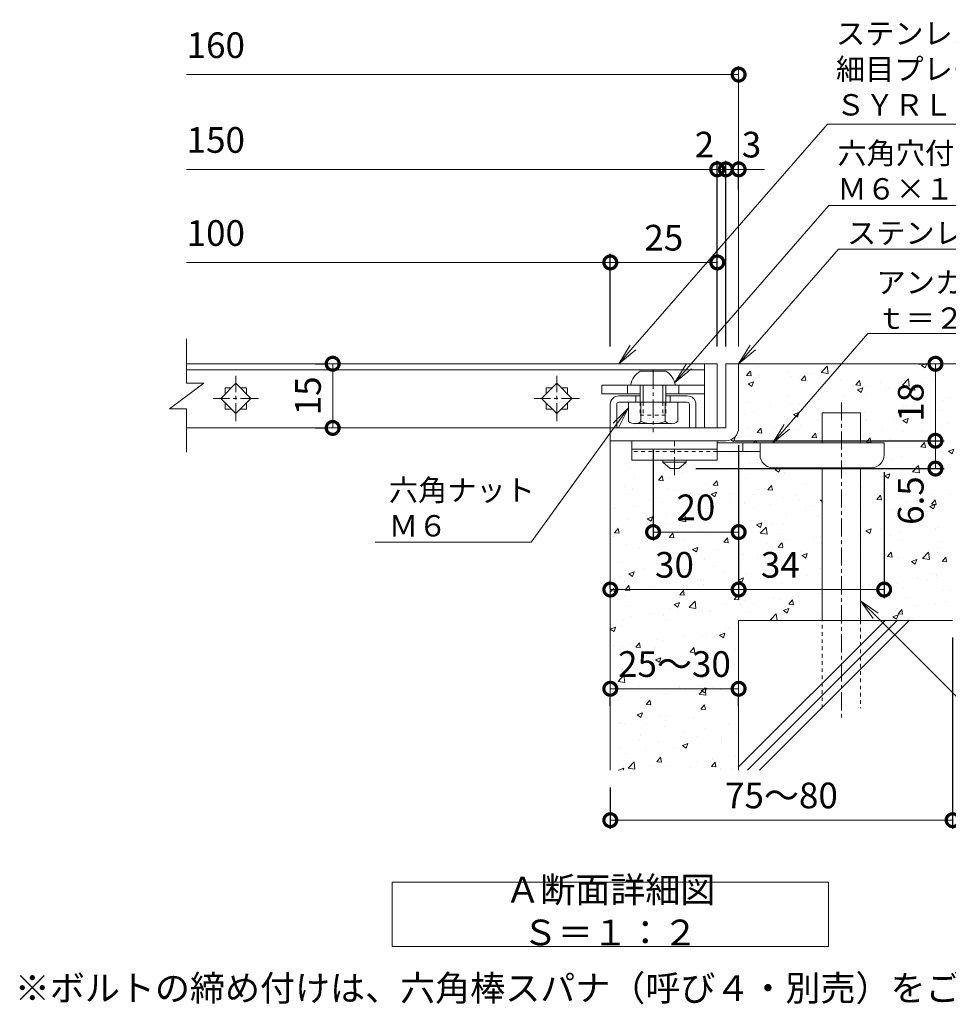
# Model space of a CAD drawing. Units: millimetres. Extents: x -1389 to 62, y -248 to 1085.
# Drawn here: x -1231 to -1014, y -179 to 51 of the extents above; entities that cross this region are included whole.
import ezdxf
from ezdxf import colors
from ezdxf.entities.mleader import LeaderData, LeaderLine
from ezdxf.math import Vec2, Vec3

# ---------------------------------------------------------------- set-up
doc = ezdxf.new("R2010")
doc.units = ezdxf.units.MM
doc.linetypes.add('中心線（短）', pattern=[6.773333, 4.233333, -0.846667, 0.846667, -0.846667])
doc.linetypes.add('点線（標準）', pattern=[1.693333, 0.846667, -0.846667])
for name, color, linetype in [('(K)アンカー', 3, 'Continuous'), ('(K)ボルト固定部', 6, 'Continuous'), ('(K)モルタル', 7, 'Continuous'), ('(K)受枠', 2, 'Continuous'), ('(K)寸法', 7, 'Continuous'), ('(K)蓋', 3, 'Continuous'), ('(K)躯体', 6, 'Continuous')]:
    doc.layers.add(name, color=color, linetype=linetype)
doc.layers.add('(K)引出線', color=7, linetype='Continuous', lineweight=9)
doc.layers.add('(K)文字', color=2, linetype='Continuous', lineweight=9)
doc.styles.add('(K)MSゴシック', font='MS Gothic.ttf')
doc.styles.add('文字_異尺度_H2.5', font='MS Gothic.ttf', dxfattribs={"height": 2.5})
doc.styles.add('文字_異尺度_H3.0', font='MS Gothic.ttf', dxfattribs={"height": 3})
doc.dimstyles.new('KAD-1', dxfattribs={"dimtxt": 3, "dimasz": 3, "dimexe": 1, "dimexo": 2, "dimgap": 1, "dimtad": 1, "dimdec": 1, "dimdsep": 46, "dimtxsty": '(K)MSゴシック', "dimblk": 'DOTSMALL', "dimcen": 0, "dimclrd": 7, "dimclre": 256, "dimclrt": 2, "dimadec": 1, "dimazin": 0, "dimtfac": 1, "dimtdec": 1, "dimtmove": 0, "dimatfit": 3, "dimldrblk": 'DOTSMALL', "dimfxl": 1, "dimtfill": 1, "dimlwd": 9, "dimlwe": -1, "dimarcsym": 0})

# ---------------------------------------------------------------- blocks, each defined once
blk = doc.blocks.new('_DotSmall')
at = {"color": 0, "linetype": 'ByBlock', "const_width": 0.5}
blk.add_lwpolyline([(-0.0625, 0, 1), (0.0625, 0, 1)], format="xyb", close=True, dxfattribs=at)
blk = doc.blocks.new('*D30')
at = {"layer": '(K)寸法', "transparency": 16777216}
for p, q in [((-1013.26, -93.65), (-1013.26, -138.32)), ((-1093.26, -128.65), (-1093.26, -138.32))]:
    blk.add_line(p, q, dxfattribs=at)
at = {"layer": '(K)寸法', "color": 7, "lineweight": 9, "transparency": 16777216}
blk.add_line((-1013.26, -136.32), (-1093.26, -136.32), dxfattribs=at)
at = {"layer": 'Defpoints', "color": 0, "transparency": 16777216}
for p in [(-1013.26, -89.65), (-1093.26, -124.65), (-1093.26, -136.32)]:
    blk.add_point(p, dxfattribs=at)
at = {"layer": '(K)寸法', "color": 7, "lineweight": 9, "transparency": 16777216, "xscale": 6, "yscale": 6, "zscale": 6, "rotation": 180}
blk.add_blockref('_DotSmall', (-1093.26, -136.32), dxfattribs=at)
at = {"layer": '(K)寸法', "color": 7, "lineweight": 9, "transparency": 16777216, "xscale": 6, "yscale": 6, "zscale": 6}
blk.add_blockref('_DotSmall', (-1013.26, -136.32), dxfattribs=at)
at = {"layer": '(K)寸法', "color": 2, "lineweight": 9, "transparency": 16777216, "insert": (-1053.26, -131.32), "char_height": 6, "attachment_point": 5, "style": '(K)MSゴシック', "bg_fill": 3, "box_fill_scale": 1.1, "bg_fill_color": 256, "bg_fill_true_color": 13158600, "bg_fill_transparency": 0}
blk.add_mtext('75～80', dxfattribs=at)
blk = doc.blocks.new('*D31')
at = {"layer": '(K)寸法', "transparency": 16777216}
for p, q in [((-1162.13, -29.65), (-1160.13, -29.65)), ((-1162.13, -44.65), (-1160.13, -44.65))]:
    blk.add_line(p, q, dxfattribs=at)
at = {"layer": '(K)寸法', "color": 7, "lineweight": 9, "transparency": 16777216}
blk.add_line((-1158.13, -29.65), (-1158.13, -44.65), dxfattribs=at)
at = {"layer": 'Defpoints', "color": 0, "transparency": 16777216}
for p in [(-1158.13, -29.65), (-1158.13, -44.65), (-1158.13, -44.65)]:
    blk.add_point(p, dxfattribs=at)
at = {"layer": '(K)寸法', "color": 7, "lineweight": 9, "transparency": 16777216, "xscale": 6, "yscale": 6, "zscale": 6}
for p, rotation in [((-1158.13, -29.65), 90), ((-1158.13, -44.65), 270)]:
    blk.add_blockref('_DotSmall', p, dxfattribs=dict(at, rotation=rotation))
at = {"layer": '(K)寸法', "color": 2, "lineweight": 9, "transparency": 16777216, "insert": (-1163.13, -37.15), "char_height": 6, "attachment_point": 5, "rotation": 90, "style": '(K)MSゴシック', "bg_fill": 3, "box_fill_scale": 1.1, "bg_fill_color": 256, "bg_fill_true_color": 13158600, "bg_fill_transparency": 0}
blk.add_mtext('15', dxfattribs=at)
blk = doc.blocks.new('*D12')
at = {"layer": '(K)寸法', "transparency": 16777216}
for p, q in [((-1066.26, -25.65), (-1066.26, 17.78)), ((-1063.26, 11.13), (-1063.26, 17.78))]:
    blk.add_line(p, q, dxfattribs=at)
at = {"layer": '(K)寸法', "color": 7, "lineweight": 9, "transparency": 16777216}
for p, q in [((-1066.26, 15.78), (-1072.26, 15.78)), ((-1063.26, 15.78), (-1066.26, 15.78)), ((-1063.26, 15.78), (-1057.26, 15.78))]:
    blk.add_line(p, q, dxfattribs=at)
at = {"layer": 'Defpoints', "color": 0, "transparency": 16777216}
for p in [(-1066.26, 15.78), (-1063.26, 7.13), (-1066.26, -29.65)]:
    blk.add_point(p, dxfattribs=at)
at = {"layer": '(K)寸法', "color": 7, "lineweight": 9, "transparency": 16777216, "xscale": 6, "yscale": 6, "zscale": 6}
blk.add_blockref('_DotSmall', (-1066.26, 15.78), dxfattribs=at)
at = {"layer": '(K)寸法', "color": 2, "lineweight": 9, "transparency": 16777216, "insert": (-1060.26, 20.78), "char_height": 6, "attachment_point": 5, "style": '(K)MSゴシック', "bg_fill": 3, "box_fill_scale": 1.1, "bg_fill_color": 256, "bg_fill_true_color": 13158600, "bg_fill_transparency": 0}
blk.add_mtext('3', dxfattribs=at)
at = {"layer": '(K)寸法', "color": 7, "lineweight": 9, "transparency": 16777216, "xscale": 6, "yscale": 6, "zscale": 6, "rotation": 180}
blk.add_blockref('_DotSmall', (-1063.26, 15.78), dxfattribs=at)
blk = doc.blocks.new('*D13')
at = {"layer": '(K)寸法', "transparency": 16777216}
for p, q in [((-1068.26, -25.65), (-1068.26, 17.78)), ((-1066.26, -25.65), (-1066.26, 17.78))]:
    blk.add_line(p, q, dxfattribs=at)
at = {"layer": '(K)寸法', "color": 7, "lineweight": 9, "transparency": 16777216}
for p, q in [((-1068.26, 15.78), (-1074.26, 15.78)), ((-1066.26, 15.78), (-1068.26, 15.78)), ((-1066.26, 15.78), (-1060.26, 15.78))]:
    blk.add_line(p, q, dxfattribs=at)
at = {"layer": 'Defpoints', "color": 0, "transparency": 16777216}
for p in [(-1068.26, 15.78), (-1068.26, -29.65), (-1066.26, -29.65)]:
    blk.add_point(p, dxfattribs=at)
at = {"layer": '(K)寸法', "color": 7, "lineweight": 9, "transparency": 16777216, "xscale": 6, "yscale": 6, "zscale": 6, "rotation": 180}
blk.add_blockref('_DotSmall', (-1066.26, 15.78), dxfattribs=at)
at = {"layer": '(K)寸法', "color": 2, "lineweight": 9, "transparency": 16777216, "insert": (-1071.26, 20.78), "char_height": 6, "attachment_point": 5, "style": '(K)MSゴシック', "bg_fill": 3, "box_fill_scale": 1.1, "bg_fill_color": 256, "bg_fill_true_color": 13158600, "bg_fill_transparency": 0}
blk.add_mtext('2', dxfattribs=at)
at = {"layer": '(K)寸法', "color": 7, "lineweight": 9, "transparency": 16777216, "xscale": 6, "yscale": 6, "zscale": 6}
blk.add_blockref('_DotSmall', (-1068.26, 15.78), dxfattribs=at)
blk = doc.blocks.new('*D14')
at = {"layer": '(K)寸法', "transparency": 16777216}
for p, q in [((-1093.26, -25.65), (-1093.26, -3.97)), ((-1068.26, -7.26), (-1068.26, -7.97))]:
    blk.add_line(p, q, dxfattribs=at)
at = {"layer": '(K)寸法', "color": 7, "lineweight": 9, "transparency": 16777216}
blk.add_line((-1068.26, -5.97), (-1093.26, -5.97), dxfattribs=at)
at = {"layer": 'Defpoints', "color": 0, "transparency": 16777216}
for p in [(-1068.26, -3.26), (-1093.26, -5.97), (-1093.26, -29.65)]:
    blk.add_point(p, dxfattribs=at)
at = {"layer": '(K)寸法', "color": 7, "lineweight": 9, "transparency": 16777216, "xscale": 6, "yscale": 6, "zscale": 6, "rotation": 180}
blk.add_blockref('_DotSmall', (-1093.26, -5.97), dxfattribs=at)
at = {"layer": '(K)寸法', "color": 7, "lineweight": 9, "transparency": 16777216, "xscale": 6, "yscale": 6, "zscale": 6}
blk.add_blockref('_DotSmall', (-1068.26, -5.97), dxfattribs=at)
at = {"layer": '(K)寸法', "color": 2, "lineweight": 9, "transparency": 16777216, "insert": (-1080.76, -0.97), "char_height": 6, "attachment_point": 5, "style": '(K)MSゴシック', "bg_fill": 3, "box_fill_scale": 1.1, "bg_fill_color": 256, "bg_fill_true_color": 13158600, "bg_fill_transparency": 0}
blk.add_mtext('25', dxfattribs=at)
blk = doc.blocks.new('*D15')
at = {"layer": '(K)寸法', "color": 7, "lineweight": 9, "transparency": 16777216}
blk.add_line((-1093.26, -105.61), (-1063.26, -105.61), dxfattribs=at)
at = {"layer": '(K)寸法', "transparency": 16777216}
for p, q in [((-1093.26, -109.61), (-1093.26, -107.61)), ((-1063.26, -109.61), (-1063.26, -107.61))]:
    blk.add_line(p, q, dxfattribs=at)
at = {"layer": 'Defpoints', "color": 0, "transparency": 16777216}
for p in [(-1093.26, -105.61), (-1063.26, -105.61), (-1063.26, -105.61)]:
    blk.add_point(p, dxfattribs=at)
at = {"layer": '(K)寸法', "color": 7, "lineweight": 9, "transparency": 16777216, "xscale": 6, "yscale": 6, "zscale": 6, "rotation": 180}
blk.add_blockref('_DotSmall', (-1093.26, -105.61), dxfattribs=at)
at = {"layer": '(K)寸法', "color": 7, "lineweight": 9, "transparency": 16777216, "xscale": 6, "yscale": 6, "zscale": 6}
blk.add_blockref('_DotSmall', (-1063.26, -105.61), dxfattribs=at)
at = {"layer": '(K)寸法', "color": 2, "lineweight": 9, "transparency": 16777216, "insert": (-1078.26, -100.61), "char_height": 6, "attachment_point": 5, "style": '(K)MSゴシック', "bg_fill": 3, "box_fill_scale": 1.1, "bg_fill_color": 256, "bg_fill_true_color": 13158600, "bg_fill_transparency": 0}
blk.add_mtext('25～30', dxfattribs=at)
blk = doc.blocks.new('*D16')
at = {"layer": '(K)寸法', "transparency": 16777216}
for p, q in [((-1063.26, -48.65), (-1063.26, -84.42)), ((-1093.26, -82.15), (-1093.26, -80.42))]:
    blk.add_line(p, q, dxfattribs=at)
at = {"layer": '(K)寸法', "color": 7, "lineweight": 9, "transparency": 16777216}
blk.add_line((-1093.26, -82.42), (-1063.26, -82.42), dxfattribs=at)
at = {"layer": 'Defpoints', "color": 0, "transparency": 16777216}
for p in [(-1063.26, -44.65), (-1063.26, -82.42), (-1093.26, -86.15)]:
    blk.add_point(p, dxfattribs=at)
at = {"layer": '(K)寸法', "color": 7, "lineweight": 9, "transparency": 16777216, "xscale": 6, "yscale": 6, "zscale": 6, "rotation": 180}
blk.add_blockref('_DotSmall', (-1093.26, -82.42), dxfattribs=at)
at = {"layer": '(K)寸法', "color": 7, "lineweight": 9, "transparency": 16777216, "xscale": 6, "yscale": 6, "zscale": 6}
blk.add_blockref('_DotSmall', (-1063.26, -82.42), dxfattribs=at)
at = {"layer": '(K)寸法', "color": 2, "lineweight": 9, "transparency": 16777216, "insert": (-1078.26, -77.42), "char_height": 6, "attachment_point": 5, "style": '(K)MSゴシック', "bg_fill": 3, "box_fill_scale": 1.1, "bg_fill_color": 256, "bg_fill_true_color": 13158600, "bg_fill_transparency": 0}
blk.add_mtext('30', dxfattribs=at)
blk = doc.blocks.new('*D17')
at = {"layer": '(K)寸法', "transparency": 16777216}
for p, q in [((-1063.26, -48.65), (-1063.26, -84.42)), ((-1029.26, -54.95), (-1029.26, -84.42))]:
    blk.add_line(p, q, dxfattribs=at)
at = {"layer": '(K)寸法', "color": 7, "lineweight": 9, "transparency": 16777216}
blk.add_line((-1063.26, -82.42), (-1029.26, -82.42), dxfattribs=at)
at = {"layer": 'Defpoints', "color": 0, "transparency": 16777216}
for p in [(-1063.26, -44.65), (-1029.26, -50.95), (-1029.26, -82.42)]:
    blk.add_point(p, dxfattribs=at)
at = {"layer": '(K)寸法', "color": 7, "lineweight": 9, "transparency": 16777216, "xscale": 6, "yscale": 6, "zscale": 6, "rotation": 180}
blk.add_blockref('_DotSmall', (-1063.26, -82.42), dxfattribs=at)
at = {"layer": '(K)寸法', "color": 7, "lineweight": 9, "transparency": 16777216, "xscale": 6, "yscale": 6, "zscale": 6}
blk.add_blockref('_DotSmall', (-1029.26, -82.42), dxfattribs=at)
at = {"layer": '(K)寸法', "color": 2, "lineweight": 9, "transparency": 16777216, "insert": (-1053.51, -77.42), "char_height": 6, "attachment_point": 5, "style": '(K)MSゴシック', "bg_fill": 3, "box_fill_scale": 1.1, "bg_fill_color": 256, "bg_fill_true_color": 13158600, "bg_fill_transparency": 0}
blk.add_mtext('34', dxfattribs=at)
blk = doc.blocks.new('*D18')
at = {"layer": '(K)寸法', "transparency": 16777216}
for p, q in [((-1083.26, -49.61), (-1083.26, -70.99)), ((-1063.26, -64.99), (-1063.26, -66.99))]:
    blk.add_line(p, q, dxfattribs=at)
at = {"layer": '(K)寸法', "color": 7, "lineweight": 9, "transparency": 16777216}
blk.add_line((-1063.26, -68.99), (-1083.26, -68.99), dxfattribs=at)
at = {"layer": 'Defpoints', "color": 0, "transparency": 16777216}
for p in [(-1083.26, -45.61), (-1083.26, -68.99), (-1063.26, -68.99)]:
    blk.add_point(p, dxfattribs=at)
at = {"layer": '(K)寸法', "color": 7, "lineweight": 9, "transparency": 16777216, "xscale": 6, "yscale": 6, "zscale": 6, "rotation": 180}
blk.add_blockref('_DotSmall', (-1083.26, -68.99), dxfattribs=at)
at = {"layer": '(K)寸法', "color": 7, "lineweight": 9, "transparency": 16777216, "xscale": 6, "yscale": 6, "zscale": 6}
blk.add_blockref('_DotSmall', (-1063.26, -68.99), dxfattribs=at)
at = {"layer": '(K)寸法', "color": 2, "lineweight": 9, "transparency": 16777216, "insert": (-1073.26, -63.99), "char_height": 6, "attachment_point": 5, "style": '(K)MSゴシック', "bg_fill": 3, "box_fill_scale": 1.1, "bg_fill_color": 256, "bg_fill_true_color": 13158600, "bg_fill_transparency": 0}
blk.add_mtext('20', dxfattribs=at)
blk = doc.blocks.new('*D19')
at = {"layer": '(K)寸法', "transparency": 16777216}
for p, q in [((-1064.26, -47.65), (-1015.27, -47.65)), ((-1073.26, -54.15), (-1015.27, -54.15))]:
    blk.add_line(p, q, dxfattribs=at)
at = {"layer": '(K)寸法', "color": 7, "lineweight": 9, "transparency": 16777216}
blk.add_line((-1017.27, -54.15), (-1017.27, -47.65), dxfattribs=at)
at = {"layer": 'Defpoints', "color": 0, "transparency": 16777216}
for p in [(-1068.26, -47.65), (-1017.27, -47.65), (-1077.26, -54.15)]:
    blk.add_point(p, dxfattribs=at)
at = {"layer": '(K)寸法', "color": 7, "lineweight": 9, "transparency": 16777216, "xscale": 6, "yscale": 6, "zscale": 6, "rotation": 90}
blk.add_blockref('_DotSmall', (-1017.27, -47.65), dxfattribs=at)
at = {"layer": '(K)寸法', "color": 2, "lineweight": 9, "transparency": 16777216, "insert": (-1022.27, -61.63), "char_height": 6, "attachment_point": 5, "rotation": 90, "style": '(K)MSゴシック', "bg_fill": 3, "box_fill_scale": 1.1, "bg_fill_color": 256, "bg_fill_true_color": 13158600, "bg_fill_transparency": 0}
blk.add_mtext('6.5', dxfattribs=at)
at = {"layer": '(K)寸法', "color": 7, "lineweight": 9, "transparency": 16777216, "xscale": 6, "yscale": 6, "zscale": 6, "rotation": 270}
blk.add_blockref('_DotSmall', (-1017.27, -54.15), dxfattribs=at)
blk = doc.blocks.new('*D20')
at = {"layer": '(K)寸法', "transparency": 16777216}
for p, q in [((-1021.27, -29.65), (-1019.27, -29.65)), ((-1064.26, -47.65), (-1015.27, -47.65))]:
    blk.add_line(p, q, dxfattribs=at)
at = {"layer": '(K)寸法', "color": 7, "lineweight": 9, "transparency": 16777216}
blk.add_line((-1017.27, -47.65), (-1017.27, -29.65), dxfattribs=at)
at = {"layer": 'Defpoints', "color": 0, "transparency": 16777216}
for p in [(-1017.27, -29.65), (-1017.27, -29.65), (-1068.26, -47.65)]:
    blk.add_point(p, dxfattribs=at)
at = {"layer": '(K)寸法', "color": 7, "lineweight": 9, "transparency": 16777216, "xscale": 6, "yscale": 6, "zscale": 6}
for p, rotation in [((-1017.27, -29.65), 90), ((-1017.27, -47.65), 270)]:
    blk.add_blockref('_DotSmall', p, dxfattribs=dict(at, rotation=rotation))
at = {"layer": '(K)寸法', "color": 2, "lineweight": 9, "transparency": 16777216, "insert": (-1022.27, -38.65), "char_height": 6, "attachment_point": 5, "rotation": 90, "style": '(K)MSゴシック', "bg_fill": 3, "box_fill_scale": 1.1, "bg_fill_color": 256, "bg_fill_true_color": 13158600, "bg_fill_transparency": 0}
blk.add_mtext('18', dxfattribs=at)
blk = doc.blocks.new('_Open')
at = {"color": 0, "linetype": 'ByBlock', "lineweight": -2}
for p, q in [((-1, 0.167), (0, 0)), ((-1, -0.167), (0, 0)), ((0, 0), (-1, 0))]:
    blk.add_line(p, q, dxfattribs=at)

msp = doc.modelspace()

# ---------------------------------------------------------------- hatches: boundary and pattern name
at = {"layer": '(K)モルタル', "lineweight": 9}
h = msp.add_hatch(dxfattribs=at)
h.set_pattern_fill('AR-CONC', color=256, scale=0.07)
h.set_pattern_definition([(50, (127.924, -18.017), (12.75293, -1.11574), [1.3335, -14.6685]), (355, (127.924, -18.017), (-2.46704, 13.37398), [1.0668, -11.73484]), (100.4514, (128.987, -18.11), (10.28589, 12.25824), [1.1333, -12.46632]), (46.1842, (127.924, -14.461), (18.97553, -2.94296), [2.00025, -22.00275]), (96.6356, (129.506, -14.706), (16.6183, 17.31983), [1.69995, -18.6995]), (351.1842, (127.924, -14.461), (16.6183, 17.31983), [1.6002, -17.60218]), (21, (129.702, -15.35), (10.61301, -7.15856), [1.3335, -14.6685]), (326, (129.702, -15.35), (4.32614, 12.89316), [1.0668, -11.7348]), (71.4514, (130.587, -15.947), (14.93915, 5.7346), [1.1333, -12.4663]), (37.5, (127.924, -18.017), (0.216202, 5.918853), [0, -11.59256, 0, -11.9126, 0, -11.77925]), (7.5, (127.924, -18.017), (4.677376, 7.01264), [0, -6.79196, 0, -11.32586, 0, -4.48945]), (327.5, (123.9593, -18.017), (9.491342, -0.401012), [0, -4.445, 0, -13.8684, 0, -18.4023]), (317.5, (122.181, -18.017), (10.36904, 1.779854), [0, -5.7785, 0, -9.21004, 0, -13.0683])])
edge = h.paths.add_edge_path()
edge.add_line((-980.26, -29.65), (-1063.26, -29.65))
edge.add_line((-1063.26, -29.65), (-1063.26, -44.64))
edge.add_arc((-1066.26, -44.65), 3, -89.7184, 0.2774, ccw=False)
edge.add_line((-1066.25, -47.65), (-1067.26, -47.65))
edge.add_line((-1067.26, -47.65), (-1068.26, -47.65))
edge.add_line((-1068.26, -47.65), (-1068.26, -48.15))
edge.add_line((-1068.26, -48.15), (-1043.76, -48.15))
edge.add_line((-1043.76, -48.15), (-1043.76, -41.15))
edge.add_line((-1043.76, -41.15), (-1034.76, -41.15))
edge.add_line((-1034.76, -41.15), (-1034.76, -48.15))
edge.add_line((-1034.76, -48.15), (-1029.26, -48.15))
edge.add_line((-1029.26, -48.15), (-1029.26, -50.94))
edge.add_arc((-1032.26, -50.95), 3, -90, 0.2907, ccw=False)
edge.add_line((-1032.26, -53.95), (-1034.76, -53.95))
edge.add_line((-1034.76, -53.95), (-1034.76, -89.65))
edge.add_line((-1034.76, -89.65), (-1013.26, -89.65))
edge.add_line((-1013.26, -89.65), (-1013.26, -54.65))
edge.add_line((-1013.26, -54.65), (-980.26, -54.65))
edge.add_line((-980.26, -54.65), (-980.26, -29.65))
edge = h.paths.add_edge_path()
edge.add_line((-1043.76, -53.95), (-1055.26, -53.95))
edge.add_arc((-1055.26, -50.95), 3, 180, 270, ccw=False)
edge.add_line((-1058.26, -50.95), (-1058.26, -50.95))
edge.add_line((-1058.26, -50.95), (-1058.26, -50.15))
edge.add_line((-1058.26, -50.15), (-1068.26, -50.15))
edge.add_line((-1068.26, -50.15), (-1068.26, -50.15))
edge.add_line((-1068.26, -50.15), (-1068.26, -52.15))
edge.add_line((-1068.26, -52.15), (-1075.51, -52.15))
edge.add_line((-1075.51, -52.15), (-1075.51, -52.65))
edge.add_line((-1075.51, -52.65), (-1077.26, -54.15))
edge.add_line((-1077.26, -54.15), (-1079.26, -54.15))
edge.add_line((-1079.26, -54.15), (-1081.01, -52.65))
edge.add_line((-1081.01, -52.65), (-1081.01, -52.15))
edge.add_line((-1081.01, -52.15), (-1088.26, -52.15))
edge.add_line((-1088.26, -52.15), (-1088.26, -47.65))
edge.add_line((-1088.26, -47.65), (-1093.26, -47.65))
edge.add_line((-1093.26, -47.65), (-1093.26, -124.65))
edge.add_line((-1093.26, -124.65), (-1063.26, -124.65))
edge.add_line((-1063.26, -124.65), (-1063.26, -89.65))
edge.add_line((-1063.26, -89.65), (-1043.76, -89.65))
edge.add_line((-1043.76, -89.65), (-1043.76, -53.95))

# ---------------------------------------------------------------- linework, layer by layer
at = {"layer": '(K)アンカー', "color": 3, "linetype": 'Continuous', "lineweight": 9}
for p, q in [((-1088.26, -47.65), (-1088.26, -52.15)), ((-1068.26, -47.65), (-1088.26, -47.65)), ((-1068.26, -47.65), (-1068.26, -52.15)), ((-1068.26, -49.65), (-1088.26, -49.65)), ((-1068.26, -52.15), (-1088.26, -52.15))]:
    msp.add_line(p, q, dxfattribs=at)
at = {"layer": '(K)アンカー', "color": 4, "linetype": '中心線（短）', "lineweight": 9}
msp.add_line((-1078.26, -55.7), (-1078.26, -47.65), dxfattribs=at)
at = {"layer": '(K)アンカー', "color": 4, "linetype": 'Continuous', "lineweight": 9}
for p, q in [((-1029.26, -48.15), (-1068.26, -48.15)), ((-1062.26, -50.15), (-1062.26, -48.15)), ((-1058.26, -50.95), (-1058.26, -48.15)), ((-1029.26, -50.95), (-1029.26, -48.15)), ((-1058.26, -50.15), (-1068.26, -50.15)), ((-1055.26, -53.95), (-1032.26, -53.95))]:
    msp.add_line(p, q, dxfattribs=at)
at = {"layer": '(K)アンカー', "color": 3, "linetype": '点線（標準）', "lineweight": 9}
msp.add_line((-1068.26, -50.15), (-1088.26, -50.15), dxfattribs=at)
at = {"layer": '(K)アンカー', "color": 2, "linetype": 'Continuous', "lineweight": 9}
for p, q in [((-1081.01, -52.65), (-1081.01, -52.15)), ((-1081.01, -52.65), (-1079.26, -54.15)), ((-1081.01, -52.65), (-1075.51, -52.65)), ((-1077.26, -54.15), (-1075.51, -52.65)), ((-1075.51, -52.65), (-1075.51, -52.15)), ((-1079.26, -54.15), (-1077.26, -54.15))]:
    msp.add_line(p, q, dxfattribs=at)
at = {"layer": '(K)アンカー', "color": 4, "linetype": 'Continuous', "lineweight": 9}
for centre, start, end in [((-1055.26, -50.95), 180, 270), ((-1032.26, -50.95), 270, 0)]:
    msp.add_arc(centre, 3, start, end, dxfattribs=at)
at = {"layer": '(K)ボルト固定部', "color": 2, "linetype": 'Continuous', "lineweight": 9}
for p, q in [((-1086.26, -31.35), (-1080.26, -31.35)), ((-1088.51, -34.65), (-1078.01, -34.65)), ((-1086.26, -34.65), (-1086.26, -38.65)), ((-1085.56, -34.65), (-1085.56, -38.65)), ((-1080.96, -34.65), (-1080.96, -38.65)), ((-1080.26, -34.65), (-1080.26, -38.65)), ((-1089.01, -43.16), (-1089.01, -38.65)), ((-1086.13, -43.16), (-1086.13, -38.65)), ((-1080.4, -43.16), (-1080.4, -38.65)), ((-1077.51, -43.16), (-1077.51, -38.65)), ((-1078.96, -43.65), (-1087.57, -43.65))]:
    msp.add_line(p, q, dxfattribs=at)
at = {"layer": '(K)ボルト固定部', "color": 2, "linetype": '中心線（短）', "lineweight": 9}
msp.add_line((-1083.26, -31.25), (-1083.26, -45.61), dxfattribs=at)
at = {"layer": '(K)ボルト固定部', "color": 7, "linetype": 'Continuous', "lineweight": 9}
for p, q in [((-1095.26, -34.65), (-1095.26, -36.65)), ((-1071.26, -34.65), (-1095.26, -34.65)), ((-1086.26, -36.65), (-1095.26, -36.65)), ((-1089.26, -34.65), (-1089.26, -36.65)), ((-1071.26, -36.65), (-1080.26, -36.65)), ((-1077.26, -34.65), (-1077.26, -36.65)), ((-1071.26, -36.65), (-1071.26, -34.65))]:
    msp.add_line(p, q, dxfattribs=at)
at = {"layer": '(K)ボルト固定部', "color": 6, "linetype": 'Continuous', "lineweight": 9}
for p, q in [((-1086.26, -37.15), (-1091.26, -37.15)), ((-1091.26, -38.65), (-1075.26, -38.65)), ((-1087.26, -37.15), (-1087.26, -38.65)), ((-1075.26, -37.15), (-1080.26, -37.15)), ((-1079.26, -37.15), (-1079.26, -38.65)), ((-1093.26, -39.15), (-1093.26, -44.65)), ((-1091.76, -39.15), (-1091.76, -44.65)), ((-1074.76, -39.15), (-1074.76, -44.65)), ((-1073.26, -39.15), (-1073.26, -44.65))]:
    msp.add_line(p, q, dxfattribs=at)
at = {"layer": '(K)ボルト固定部', "color": 2, "linetype": '点線（標準）', "lineweight": 9}
for p, q in [((-1086.26, -38.65), (-1086.26, -41.65)), ((-1085.56, -38.65), (-1085.56, -41.65)), ((-1080.96, -38.65), (-1080.96, -41.65)), ((-1080.26, -38.65), (-1080.26, -41.65)), ((-1086.26, -41.65), (-1080.26, -41.65))]:
    msp.add_line(p, q, dxfattribs=at)
at = {"layer": '(K)ボルト固定部', "color": 2, "linetype": 'Continuous', "lineweight": 9}
for centre, radius, start, end in [((-1083.6, -35.59), 5, 122.1721, 169.2542), ((-1082.93, -35.59), 5, 10.7458, 57.8279), ((-1087.57, -41.29), 2.37, 232.4428, 307.5572), ((-1083.26, -35.06), 8.6, 250.548, 289.452), ((-1078.96, -41.29), 2.37, 232.4428, 307.5572)]:
    msp.add_arc(centre, radius, start, end, dxfattribs=at)
at = {"layer": '(K)ボルト固定部', "color": 6, "linetype": 'Continuous', "lineweight": 9}
for centre, radius, start, end in [((-1091.26, -39.15), 2, 90, 180), ((-1091.26, -39.15), 0.5, 90, 180), ((-1075.26, -39.15), 2, 0, 90), ((-1075.26, -39.15), 0.5, 0, 90)]:
    msp.add_arc(centre, radius, start, end, dxfattribs=at)
at = {"layer": '(K)受枠', "color": 2, "linetype": 'Continuous', "lineweight": 9}
for p, q in [((-1066.26, -29.65), (-1066.26, -44.65)), ((-1066.26, -29.65), (-1063.26, -29.65)), ((-1063.26, -44.65), (-1063.26, -29.65)), ((-1066.26, -44.65), (-1093.26, -44.65)), ((-1093.26, -47.65), (-1093.26, -44.65)), ((-1093.26, -47.65), (-1067.26, -47.65)), ((-1067.26, -47.65), (-1066.26, -47.65))]:
    msp.add_line(p, q, dxfattribs=at)
msp.add_arc((-1066.26, -44.65), 3, 270, 0, dxfattribs=at)
at = {"layer": '(K)寸法', "lineweight": 9}
msp.add_line((-1063.26, -25.65), (-1063.26, 39.92), dxfattribs=at)
at = {"layer": '(K)寸法', "color": 7, "lineweight": 9}
msp.add_line((-1063.26, 37.92), (-1192.26, 37.92), dxfattribs=at)
at = {"layer": '(K)文字', "color": 7, "linetype": 'Continuous', "lineweight": 9}
msp.add_lwpolyline([(-1144.26, -150.84), (-1042.26, -150.84), (-1042.26, -165.84), (-1144.26, -165.84)], close=True, dxfattribs=at)
at = {"layer": '(K)蓋', "color": 3, "linetype": 'Continuous', "lineweight": 9}
for p, q in [((-1192.26, -34.15), (-1192.26, -23.84)), ((-1071.26, -29.65), (-1192.26, -29.65)), ((-1071.26, -29.65), (-1068.26, -29.65)), ((-1071.26, -29.65), (-1071.26, -44.65)), ((-1068.26, -29.65), (-1068.26, -44.65)), ((-1192.26, -31.05), (-1071.26, -31.05)), ((-1196.26, -40.15), (-1188.26, -34.15)), ((-1192.26, -34.15), (-1188.26, -34.15)), ((-1184.3, -37.75), (-1180.76, -34.22)), ((-1180.76, -34.22), (-1177.23, -37.75)), ((-1109.3, -37.75), (-1105.76, -34.22)), ((-1105.76, -34.22), (-1102.23, -37.75)), ((-1183.26, -35.25), (-1183.26, -36.72)), ((-1183.26, -35.25), (-1181.8, -35.25)), ((-1179.73, -35.25), (-1178.26, -35.25)), ((-1178.26, -35.25), (-1178.26, -36.72)), ((-1108.26, -35.25), (-1108.26, -36.72)), ((-1108.26, -35.25), (-1106.8, -35.25)), ((-1104.73, -35.25), (-1103.26, -35.25)), ((-1103.26, -35.25), (-1103.26, -36.72)), ((-1180.76, -41.29), (-1184.3, -37.75)), ((-1183.26, -38.79), (-1183.26, -40.25)), ((-1177.23, -37.75), (-1180.76, -41.29)), ((-1178.26, -38.79), (-1178.26, -40.25)), ((-1105.76, -41.29), (-1109.3, -37.75)), ((-1108.26, -38.79), (-1108.26, -40.25)), ((-1102.23, -37.75), (-1105.76, -41.29)), ((-1103.26, -38.79), (-1103.26, -40.25)), ((-1196.26, -40.15), (-1192.26, -40.15)), ((-1192.26, -50.34), (-1192.26, -40.15)), ((-1183.26, -40.25), (-1181.8, -40.25)), ((-1179.73, -40.25), (-1178.26, -40.25)), ((-1108.26, -40.25), (-1106.8, -40.25)), ((-1104.73, -40.25), (-1103.26, -40.25)), ((-1071.26, -44.65), (-1192.26, -44.65)), ((-1068.26, -44.65), (-1071.26, -44.65))]:
    msp.add_line(p, q, dxfattribs=at)
at = {"layer": '(K)蓋', "color": 3, "linetype": '中心線（短）', "lineweight": 9}
for p, q in [((-1180.76, -43.06), (-1180.76, -32.45)), ((-1105.76, -43.06), (-1105.76, -32.45)), ((-1175.46, -37.75), (-1186.07, -37.75)), ((-1100.46, -37.75), (-1111.07, -37.75))]:
    msp.add_line(p, q, dxfattribs=at)
at = {"layer": '(K)躯体', "color": 6, "linetype": 'Continuous', "lineweight": 9}
for p, q in [((-1063.26, -29.65), (-980.26, -29.65)), ((-1043.76, -48.15), (-1043.76, -41.15)), ((-1043.76, -41.15), (-1034.76, -41.15)), ((-1034.76, -48.15), (-1034.76, -41.15)), ((-1093.26, -47.65), (-1093.26, -124.65)), ((-1043.76, -89.65), (-1043.76, -53.95)), ((-1034.76, -89.65), (-1034.76, -53.95)), ((-1063.26, -89.65), (-1063.26, -124.65)), ((-1063.26, -89.65), (-1013.26, -89.65)), ((-1063.26, -123.86), (-1029.06, -89.65)), ((-1061.23, -124.65), (-1026.23, -89.65)), ((-1058.41, -124.65), (-1023.41, -89.65))]:
    msp.add_line(p, q, dxfattribs=at)
at = {"layer": '(K)躯体', "color": 6, "linetype": '中心線（短）', "lineweight": 9}
msp.add_line((-1039.26, -38.69), (-1039.26, -112.32), dxfattribs=at)
at = {"layer": '(K)躯体', "color": 6, "linetype": '点線（標準）', "lineweight": 9}
for p, q in [((-1043.76, -110.15), (-1043.76, -89.65)), ((-1034.76, -89.65), (-1034.76, -110.15))]:
    msp.add_line(p, q, dxfattribs=at)

# ---------------------------------------------------------------- block references
at = {"layer": '(K)寸法', "color": 7, "lineweight": 9, "xscale": 6, "yscale": 6, "zscale": 6}
msp.add_blockref('_DotSmall', (-1063.26, 37.92), dxfattribs=at)

# ---------------------------------------------------------------- texts
at = {"layer": '(K)寸法', "color": 2, "lineweight": 9, "char_height": 6, "attachment_point": 7, "style": '(K)MSゴシック', "bg_fill": 3, "box_fill_scale": 1.1, "bg_fill_color": 256, "bg_fill_true_color": 13158600, "bg_fill_transparency": 0}
for s, insert in [('160', (-1192.26, 39.92)), ('150', (-1192.26, 17.78)), ('100', (-1192.26, -3.97))]:
    msp.add_mtext(s, dxfattribs=dict(at, insert=insert))
at = {"layer": '(K)文字', "linetype": 'Continuous', "lineweight": 9, "char_height": 6, "attachment_point": 5, "style": '文字_異尺度_H3.0'}
for s, insert, width in [('Ａ断面詳細図\u3000Ｓ＝１：２', (-1093.26, -158.34), 96.0293), ('※ボルトの締め付けは、六角棒スパナ（呼び４・別売）をご使用ください。', (-1093.26, -176.34), 292.1506)]:
    msp.add_mtext(s, dxfattribs=dict(at, insert=insert, width=width))

# ---------------------------------------------------------------- next in the draw order: dimensions: what is measured, and where the dimension line sits
at = {"layer": '(K)寸法', "lineweight": 9}
dim = msp.add_linear_dim(base=(-1066.26, 15.78), p1=(-1063.26, 7.13), p2=(-1066.26, -29.65), dimstyle='KAD-1', override={"dimtmove": 1}, dxfattribs=at)
dim.commit()
dim.dimension.update_dxf_attribs({"geometry": '*D12', "text_midpoint": (-1060.26, 15.78), "dimtype": 160})
dim = msp.add_linear_dim(base=(-1158.13, -44.65), p1=(-1158.13, -29.65), p2=(-1158.13, -44.65), angle=90, dimstyle='KAD-1', dxfattribs=at)
dim.commit()
dim.dimension.update_dxf_attribs({"geometry": '*D31', "text_midpoint": (-1163.13, -37.15)})
dim = msp.add_linear_dim(base=(-1063.26, -82.42), p1=(-1093.26, -86.15), p2=(-1063.26, -44.65), dimstyle='KAD-1', dxfattribs=at)
dim.commit()
dim.dimension.update_dxf_attribs({"geometry": '*D16', "text_midpoint": (-1078.26, -77.42)})
dim = msp.add_linear_dim(base=(-1093.26, -136.32), p1=(-1013.26, -89.65), p2=(-1093.26, -124.65), text='75～<>', dimstyle='KAD-1', dxfattribs=at)
dim.commit()
dim.dimension.update_dxf_attribs({"geometry": '*D30', "text_midpoint": (-1053.26, -131.32)})

# ---------------------------------------------------------------- next in the draw order: dimensions: what is measured, and where the dimension line sits
for base, p1, p2, picture, middle in [((-1068.26, 15.78), (-1066.26, -29.65), (-1068.26, -29.65), '*D13', (-1071.26, 15.78)), ((-1029.26, -82.42), (-1063.26, -44.65), (-1029.26, -50.95), '*D17', (-1053.51, -82.42))]:
    dim = msp.add_linear_dim(base=base, p1=p1, p2=p2, dimstyle='KAD-1', override={"dimtmove": 1}, dxfattribs=at)
    dim.commit()
    dim.dimension.update_dxf_attribs({"geometry": picture, "text_midpoint": middle, "dimtype": 160})
dim = msp.add_linear_dim(base=(-1063.26, -105.61), p1=(-1093.26, -105.61), p2=(-1063.26, -105.61), text='25～<>', dimstyle='KAD-1', dxfattribs=at)
dim.commit()
dim.dimension.update_dxf_attribs({"geometry": '*D15', "text_midpoint": (-1078.26, -100.61)})

# ---------------------------------------------------------------- next in the draw order: leaders
at = {"layer": '(K)引出線', "lineweight": 9}
ml = msp.add_multileader_mtext('Standard', dxfattribs=at)
ml.set_content('六角ナット\\PＭ６', color=7, style='文字_異尺度_H2.5')
ml.set_leader_properties(color=7, linetype='Continuous', lineweight=9)
ml.set_arrow_properties(name='OPEN')
ml.build(insert=Vec2(0, 0))
ml.multileader.update_dxf_attribs({"has_dogleg": 0, "text_left_attachment_type": 5, "text_right_attachment_type": 5, "arrow_head_size": 5, "scale": 2})
ctx = ml.context
ctx.base_point, ctx.scale, ctx.char_height, ctx.arrow_head_size, ctx.plane_origin = Vec3(-1147, -71.35), 2, 5, 5, Vec3(-1089.01, -39.95)
ctx.left_attachment, ctx.right_attachment = 5, 5
notes = []
notes.append((ctx, [(0, (1, 1, 0), (-1095.78, -71.35), (-1, 0), 16, [(0, [(-1089.01, -39.95)], 0, [])])]))
ctx.mtext.insert, ctx.mtext.flow_direction = Vec3(-1145, -56.69), 5
for ctx, leaders in notes:
    for number, flags, end, landing, length, lines in leaders:
        leader = LeaderData()
        leader.index, (leader.has_last_leader_line, leader.has_dogleg_vector, leader.attachment_direction) = number, flags
        leader.last_leader_point, leader.dogleg_vector, leader.dogleg_length = Vec3(end), Vec3(landing), length
        for number, points, colour, breaks in lines:
            line = LeaderLine()
            line.index, line.vertices, line.color, line.breaks = number, Vec3.list(points), colors.encode_raw_color(colour), breaks
            leader.lines.append(line)
        ctx.leaders.append(leader)

# ---------------------------------------------------------------- next in the draw order: linework, layer by layer
at = {"layer": '(K)寸法', "color": 7, "lineweight": 9}
msp.add_line((-1068.26, 15.78), (-1192.26, 15.78), dxfattribs=at)

# ---------------------------------------------------------------- next in the draw order: dimensions: what is measured, and where the dimension line sits
at = {"layer": '(K)寸法', "lineweight": 9}
for base, p1, p2, picture, middle in [((-1093.26, -5.97), (-1068.26, -3.26), (-1093.26, -29.65), '*D14', (-1080.76, -0.97)), ((-1083.26, -68.99), (-1063.26, -68.99), (-1083.26, -45.61), '*D18', (-1073.26, -63.99))]:
    dim = msp.add_linear_dim(base=base, p1=p1, p2=p2, dimstyle='KAD-1', dxfattribs=at)
    dim.commit()
    dim.dimension.update_dxf_attribs({"geometry": picture, "text_midpoint": middle})

# ---------------------------------------------------------------- next in the draw order: leaders
at = {"layer": '(K)引出線', "lineweight": 9}
ml = msp.add_multileader_mtext('Standard', dxfattribs=at)
ml.set_content('差筋φ９程度\\P＠５００', color=7, style='文字_異尺度_H2.5')
ml.set_leader_properties(color=7, linetype='Continuous', lineweight=9)
ml.set_arrow_properties(name='OPEN')
ml.build(insert=Vec2(0, 0))
ml.multileader.update_dxf_attribs({"has_dogleg": 0, "text_left_attachment_type": 5, "text_right_attachment_type": 5, "arrow_head_size": 5, "scale": 2})
ctx = ml.context
ctx.base_point, ctx.scale, ctx.char_height, ctx.arrow_head_size, ctx.plane_origin = Vec3(-1002.04, -117.75), 2, 5, 5, Vec3(-1034.76, -85.03)
ctx.left_attachment, ctx.right_attachment = 5, 5
notes = []
notes.append((ctx, [(0, (1, 1, 0), (-1018.04, -117.75), (1, 0), 16, [(0, [(-1034.76, -85.03)], 0, [])])]))
ctx.mtext.insert, ctx.mtext.flow_direction = Vec3(-1000.04, -103.14), 5
for ctx, leaders in notes:
    for number, flags, end, landing, length, lines in leaders:
        leader = LeaderData()
        leader.index, (leader.has_last_leader_line, leader.has_dogleg_vector, leader.attachment_direction) = number, flags
        leader.last_leader_point, leader.dogleg_vector, leader.dogleg_length = Vec3(end), Vec3(landing), length
        for number, points, colour, breaks in lines:
            line = LeaderLine()
            line.index, line.vertices, line.color, line.breaks = number, Vec3.list(points), colors.encode_raw_color(colour), breaks
            leader.lines.append(line)
        ctx.leaders.append(leader)

# ---------------------------------------------------------------- next in the draw order: linework, layer by layer
at = {"layer": '(K)寸法', "color": 7, "lineweight": 9}
msp.add_line((-1093.26, -5.97), (-1192.26, -5.97), dxfattribs=at)

# ---------------------------------------------------------------- next in the draw order: dimensions: what is measured, and where the dimension line sits
at = {"layer": '(K)寸法', "lineweight": 9}
dim = msp.add_linear_dim(base=(-1017.27, -47.65), p1=(-1077.26, -54.15), p2=(-1068.26, -47.65), angle=90, dimstyle='KAD-1', override={"dimtmove": 1}, dxfattribs=at)
dim.commit()
dim.dimension.update_dxf_attribs({"geometry": '*D19', "text_midpoint": (-1017.27, -61.63), "dimtype": 160})

# ---------------------------------------------------------------- next in the draw order: dimensions: what is measured, and where the dimension line sits
dim = msp.add_linear_dim(base=(-1017.27, -29.65), p1=(-1068.26, -47.65), p2=(-1017.27, -29.65), angle=90, dimstyle='KAD-1', dxfattribs=at)
dim.commit()
dim.dimension.update_dxf_attribs({"geometry": '*D20', "text_midpoint": (-1022.27, -38.65)})

# ---------------------------------------------------------------- next in the draw order: leaders
at = {"layer": '(K)引出線', "lineweight": 9}
ml = msp.add_multileader_mtext('Standard', dxfattribs=at)
ml.set_content('ステンレス製グレーチング\u3000ボルト固定式\\P細目プレーンタイプ\u3000歩道用\u3000すきま９ｍｍ\\PＳＹＲＬ－１５', color=7, style='文字_異尺度_H2.5')
ml.set_leader_properties(color=7, linetype='Continuous', lineweight=9)
ml.set_arrow_properties(name='OPEN')
ml.build(insert=Vec2(0, 0))
ml.multileader.update_dxf_attribs({"has_dogleg": 0, "text_left_attachment_type": 5, "text_right_attachment_type": 5, "arrow_head_size": 5, "scale": 2})
ctx = ml.context
ctx.base_point, ctx.scale, ctx.char_height, ctx.arrow_head_size, ctx.plane_origin = Vec3(-1042.52, 26.32), 2, 5, 5, Vec3(-1091.24, -29.65)
ctx.left_attachment, ctx.right_attachment = 5, 5
notes = []
notes.append((ctx, [(0, (1, 1, 0), (-1058.52, 26.32), (1, 0), 16, [(0, [(-1091.24, -29.65)], 0, [])])]))
ctx.mtext.insert, ctx.mtext.flow_direction = Vec3(-1040.52, 50.03), 5
ml = msp.add_multileader_mtext('Standard', dxfattribs=at)
ml.set_content('六角穴付ボタンボルト\\PＭ６×１２', color=7, style='文字_異尺度_H2.5')
ml.set_leader_properties(color=7, linetype='Continuous', lineweight=9)
ml.set_arrow_properties(name='OPEN')
ml.build(insert=Vec2(0, 0))
ml.multileader.update_dxf_attribs({"has_dogleg": 0, "text_left_attachment_type": 5, "text_right_attachment_type": 5, "arrow_head_size": 5, "scale": 2})
ctx = ml.context
ctx.base_point, ctx.scale, ctx.char_height, ctx.arrow_head_size, ctx.plane_origin = Vec3(-1042.18, 7.3), 2, 5, 5, Vec3(-1078.17, -34.05)
ctx.left_attachment, ctx.right_attachment = 5, 5
notes.append((ctx, [(0, (1, 1, 0), (-1058.18, 7.3), (1, 0), 16, [(0, [(-1078.17, -34.05)], 0, [])])]))
ctx.mtext.insert, ctx.mtext.flow_direction = Vec3(-1040.18, 22.06), 5
ml = msp.add_multileader_mtext('Standard', dxfattribs=at)
ml.set_content('ステンレス製受枠\u3000ＲＬ－１５Ｎ', color=7, style='文字_異尺度_H2.5')
ml.set_leader_properties(color=7, linetype='Continuous', lineweight=9)
ml.set_arrow_properties(name='OPEN')
ml.build(insert=Vec2(0, 0))
ml.multileader.update_dxf_attribs({"has_dogleg": 0, "text_left_attachment_type": 5, "text_right_attachment_type": 5, "arrow_head_size": 5, "scale": 2})
ctx = ml.context
ctx.base_point, ctx.scale, ctx.char_height, ctx.arrow_head_size, ctx.plane_origin = Vec3(-1039.93, -2.84), 2, 5, 5, Vec3(-1063.26, -29.65)
ctx.left_attachment, ctx.right_attachment = 5, 5
notes.append((ctx, [(0, (1, 1, 0), (-1055.93, -2.84), (1, 0), 16, [(0, [(-1063.26, -29.65)], 0, [])])]))
ctx.mtext.insert, ctx.mtext.flow_direction = Vec3(-1037.93, 3.41), 5
ml = msp.add_multileader_mtext('Standard', dxfattribs=at)
ml.set_content('アンカー＠５００\\Pｔ＝２．０（ＳＥＣＣ）', color=7, style='文字_異尺度_H2.5')
ml.set_leader_properties(color=7, linetype='Continuous', lineweight=9)
ml.set_arrow_properties(name='OPEN')
ml.build(insert=Vec2(0, 0))
ml.multileader.update_dxf_attribs({"has_dogleg": 0, "text_left_attachment_type": 5, "text_right_attachment_type": 5, "arrow_head_size": 5, "scale": 2})
ctx = ml.context
ctx.base_point, ctx.scale, ctx.char_height, ctx.arrow_head_size, ctx.plane_origin = Vec3(-1033.05, -22.61), 2, 5, 5, Vec3(-1059.64, -53.15)
ctx.left_attachment, ctx.right_attachment = 5, 5
notes.append((ctx, [(0, (1, 1, 0), (-1049.05, -22.61), (1, 0), 16, [(0, [(-1055.29, -48.15)], 0, [])])]))
ctx.mtext.insert, ctx.mtext.flow_direction = Vec3(-1031.05, -8.15), 5
for ctx, leaders in notes:
    for number, flags, end, landing, length, lines in leaders:
        leader = LeaderData()
        leader.index, (leader.has_last_leader_line, leader.has_dogleg_vector, leader.attachment_direction) = number, flags
        leader.last_leader_point, leader.dogleg_vector, leader.dogleg_length = Vec3(end), Vec3(landing), length
        for number, points, colour, breaks in lines:
            line = LeaderLine()
            line.index, line.vertices, line.color, line.breaks = number, Vec3.list(points), colors.encode_raw_color(colour), breaks
            leader.lines.append(line)
        ctx.leaders.append(leader)

doc.saveas('drawing.dxf')
